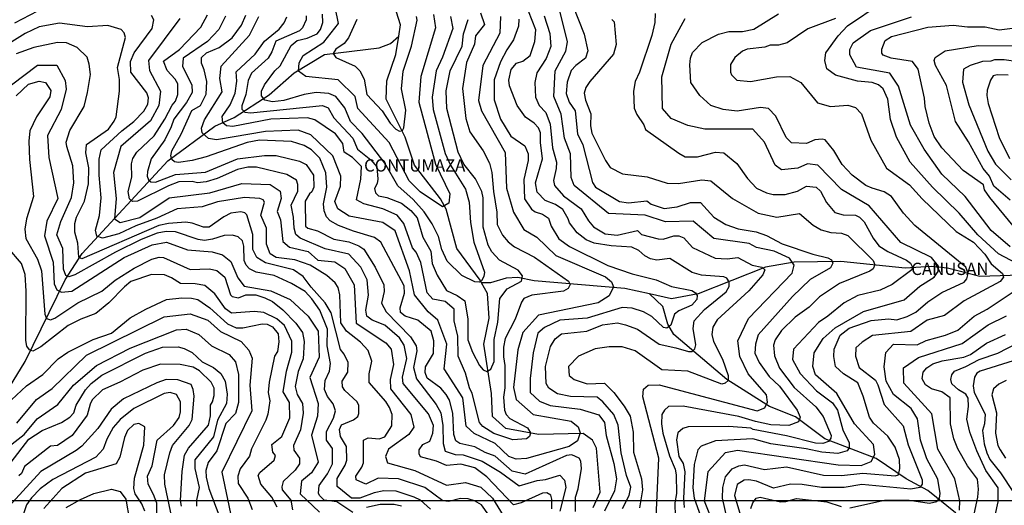
# Model space of a CAD drawing. Units: inches. Extents: x 693560 to 858820, y 9116610 to 9281858.
# Drawn here: x 730157 to 734174, y 9195082 to 9197062 of the extents above; entities that cross this region are included whole.
import ezdxf
from ezdxf.enums import TextEntityAlignment as Align

# ---------------------------------------------------------------- set-up
doc = ezdxf.new("R2010")
doc.units = ezdxf.units.IN
doc.header["$MEASUREMENT"] = 0
for name, color, linetype in [('curvas', 40, 'Continuous'), ('Grillas', 253, 'Continuous'), ('LABEL_RIOS_SHP', 7, 'Continuous')]:
    doc.layers.add(name, color=color, linetype=linetype)
doc.layers.add('rios', color=140, linetype='Continuous', lineweight=30)

msp = doc.modelspace()

# ---------------------------------------------------------------- linework, layer by layer
at = {"layer": 'curvas', "color": 33}
for points in [[(731845, 9197083), (731853, 9197028), (731793, 9196830), (731785, 9196725), (731853, 9196472), (731911, 9196352), (731907, 9196313), (731882, 9196298), (731790, 9196360), (731746, 9196405), (731664, 9196561), (731537, 9196699), (731526, 9196748), (731456, 9196816), (731324, 9196830), (731295, 9196852), (731297, 9196886), (731313, 9196916), (731398, 9196970), (731458, 9197046), (731444, 9197112)], [(732414, 9197119), (732460, 9197003), (732474, 9196935), (732465, 9196904), (732425, 9196875), (732406, 9196854), (732390, 9196807), (732386, 9196760), (732399, 9196725), (732423, 9196690), (732432, 9196596), (732454, 9196551), (732494, 9196398), (732506, 9196378), (732604, 9196320), (732641, 9196315), (732715, 9196323), (732733, 9196310), (732786, 9196292), (732839, 9196299), (732893, 9196316), (732934, 9196316), (732989, 9196257), (733037, 9196226), (733088, 9196209), (733161, 9196196), (733204, 9196182), (733268, 9196148), (733392, 9196106), (733454, 9196091), (733468, 9196082), (733474, 9196069), (733464, 9196050), (733382, 9196002), (733309, 9195933), (733170, 9195776), (733159, 9195738), (733156, 9195702), (733173, 9195664), (733214, 9195607), (733256, 9195567), (733328, 9195470), (733341, 9195441), (733334, 9195422), (733294, 9195407), (733221, 9195410), (733159, 9195423), (733090, 9195444), (732863, 9195486), (732804, 9195485), (732788, 9195469), (732777, 9195452), (732775, 9195413), (732781, 9195375), (732808, 9195283), (732831, 9195229), (732835, 9195206), (732836, 9195129), (732829, 9195091), (732833, 9194920)], [(734248, 9196055), (734150, 9196107), (734065, 9196184), (733990, 9196273), (733881, 9196378), (733790, 9196480), (733734, 9196582), (733709, 9196655), (733699, 9196737), (733680, 9196780), (733660, 9196796), (733634, 9196806), (733574, 9196811), (733485, 9196835), (733450, 9196861), (733441, 9196895), (733446, 9196926), (733496, 9196996), (733534, 9197036), (733671, 9197129)], [(730229, 9197096), (730136, 9197048)], [(732071, 9195041), (732041, 9195084), (732012, 9195100), (731986, 9195108), (731955, 9195109), (731908, 9195097), (731883, 9195100), (731809, 9195154), (731702, 9195189), (731619, 9195192), (731569, 9195167), (731529, 9195185), (731528, 9195200), (731553, 9195237), (731560, 9195255), (731559, 9195347), (731579, 9195357), (731623, 9195352), (731646, 9195361), (731675, 9195405), (731676, 9195452), (731666, 9195480), (731650, 9195505), (731582, 9195582), (731582, 9195618), (731593, 9195669), (731579, 9195713), (731547, 9195746), (731490, 9195791), (731467, 9195825), (731463, 9195939), (731456, 9195970), (731444, 9195989), (731410, 9196019), (731342, 9196060), (731280, 9196082), (731203, 9196092), (731179, 9196107), (731164, 9196146), (731164, 9196211), (731140, 9196264), (731155, 9196318), (731150, 9196327), (731136, 9196333), (731074, 9196336), (730964, 9196319), (730902, 9196298), (730800, 9196291), (730716, 9196252), (730631, 9196221), (730562, 9196188), (730495, 9196171), (730471, 9196179), (730466, 9196203), (730482, 9196263), (730489, 9196335), (730481, 9196428), (730481, 9196493), (730489, 9196531), (730573, 9196609), (730622, 9196646), (730664, 9196689), (730680, 9196717), (730682, 9196743), (730675, 9196763), (730610, 9196848), (730609, 9196891), (730624, 9196926), (730697, 9197026), (730704, 9197061), (730694, 9197079)], [(730810, 9197067), (730682, 9196895), (730686, 9196854), (730732, 9196770), (730725, 9196711), (730691, 9196649), (730569, 9196545), (730539, 9196439), (730550, 9196333), (730544, 9196250), (730567, 9196234), (730647, 9196255), (730767, 9196335), (730933, 9196356), (731063, 9196393), (731179, 9196389), (731219, 9196362), (731223, 9196333), (731207, 9196279), (731221, 9196246), (731230, 9196157), (731257, 9196134), (731334, 9196117), (731373, 9196081), (731442, 9196074), (731484, 9196047), (731522, 9195980), (731530, 9195824), (731651, 9195744), (731672, 9195718), (731682, 9195656), (731668, 9195595), (731669, 9195556), (731752, 9195452), (731765, 9195400), (731744, 9195370), (731661, 9195310), (731649, 9195281), (731658, 9195255), (731769, 9195223), (731898, 9195163), (731975, 9195175), (732038, 9195155), (732086, 9195110), (732129, 9195040)], [(732328, 9195067), (732328, 9195106), (732323, 9195123), (732307, 9195133), (732289, 9195131), (732202, 9195091), (732171, 9195084), (732063, 9195198), (732013, 9195234), (731957, 9195249), (731898, 9195244), (731857, 9195261), (731792, 9195279), (731786, 9195291), (731786, 9195308), (731802, 9195330), (731830, 9195343), (731842, 9195376), (731845, 9195407), (731824, 9195454), (731721, 9195578), (731719, 9195604), (731736, 9195680), (731725, 9195734), (731706, 9195765), (731646, 9195816), (731595, 9195836), (731573, 9195853), (731569, 9195877), (731580, 9195938), (731574, 9196001), (731549, 9196052), (731499, 9196105), (731403, 9196127), (731301, 9196171), (731284, 9196186), (731276, 9196212), (731274, 9196256), (731265, 9196305), (731292, 9196362), (731292, 9196390), (731286, 9196407), (731247, 9196430), (731123, 9196460), (731087, 9196460), (731046, 9196451), (730962, 9196414), (730918, 9196401), (730882, 9196397), (730861, 9196402), (730806, 9196400), (730764, 9196384), (730638, 9196321), (730617, 9196320), (730605, 9196331), (730600, 9196361), (730614, 9196419), (730613, 9196474), (730618, 9196496), (730635, 9196521), (730705, 9196588), (730749, 9196656), (730779, 9196713), (730793, 9196730), (730802, 9196756), (730802, 9196800), (730791, 9196819), (730758, 9196855), (730744, 9196893), (730809, 9196940), (730896, 9197031), (730923, 9197082)], [(730996, 9197076), (730970, 9197022), (730923, 9196973), (730824, 9196905), (730821, 9196871), (730859, 9196796), (730860, 9196765), (730837, 9196724), (730786, 9196656), (730775, 9196624), (730749, 9196572), (730693, 9196494), (730678, 9196442), (730677, 9196423), (730683, 9196409), (730692, 9196401), (730711, 9196399), (730793, 9196430), (730915, 9196440), (731045, 9196494), (731155, 9196508), (731203, 9196508), (731298, 9196485), (731326, 9196471), (731356, 9196427), (731357, 9196379), (731349, 9196360), (731339, 9196351), (731322, 9196321), (731323, 9196219), (731332, 9196211), (731372, 9196200), (731439, 9196166), (731499, 9196156), (731541, 9196140), (731561, 9196126), (731607, 9196052), (731642, 9195980), (731644, 9195953), (731633, 9195906), (731652, 9195870), (731751, 9195768), (731775, 9195732), (731777, 9195711), (731763, 9195644), (731776, 9195597), (731856, 9195492), (731875, 9195458), (731883, 9195407), (731884, 9195333), (731893, 9195302), (731933, 9195289), (731966, 9195287), (732043, 9195261), (732119, 9195216), (732194, 9195161), (732268, 9195183), (732302, 9195187), (732361, 9195204), (732380, 9195184), (732385, 9195154), (732360, 9195058)], [(732424, 9195056), (732424, 9195115), (732435, 9195148), (732449, 9195232), (732446, 9195261), (732439, 9195273), (732410, 9195287), (732388, 9195285), (732219, 9195209), (732166, 9195220), (732097, 9195282), (732056, 9195297), (732013, 9195320), (731953, 9195333), (731936, 9195344), (731928, 9195370), (731924, 9195457), (731910, 9195510), (731897, 9195533), (731875, 9195559), (731819, 9195600), (731811, 9195623), (731812, 9195646), (731845, 9195701), (731847, 9195752), (731836, 9195791), (731781, 9195837), (731730, 9195853), (731710, 9195867), (731709, 9195886), (731727, 9195946), (731726, 9195977), (731630, 9196154), (731605, 9196174), (731519, 9196199), (731457, 9196222), (731424, 9196242), (731408, 9196258), (731399, 9196282), (731396, 9196311), (731410, 9196378), (731406, 9196437), (731381, 9196497), (731348, 9196531), (731318, 9196548), (731266, 9196565), (731135, 9196570), (731085, 9196561), (730918, 9196502), (730860, 9196487), (730805, 9196479), (730789, 9196482), (730778, 9196492), (730773, 9196507), (730777, 9196527), (730816, 9196595), (730859, 9196691), (730894, 9196712), (730918, 9196758), (730921, 9196809), (730910, 9196857), (730898, 9196884), (730898, 9196907), (730919, 9196926), (730971, 9196948), (731024, 9196988), (731062, 9197039), (731080, 9197080)], [(732119, 9197074), (732115, 9197006), (732046, 9196875), (732028, 9196732), (732041, 9196690), (732138, 9196520), (732143, 9196374), (732171, 9196277), (732214, 9196206), (732266, 9196175), (732344, 9196100), (732546, 9196013), (732571, 9195992), (732579, 9195972), (732562, 9195935), (732517, 9195907), (732273, 9195857), (732209, 9195786), (732189, 9195716), (732172, 9195562), (732182, 9195513), (732252, 9195452), (732407, 9195425), (732435, 9195401), (732443, 9195377), (732432, 9195344), (732398, 9195321), (732225, 9195272), (732182, 9195270), (732152, 9195280), (732097, 9195333), (732011, 9195374), (731978, 9195404), (731965, 9195520), (731889, 9195638), (731899, 9195739), (731863, 9195836), (731823, 9195871), (731768, 9195940), (731747, 9196038), (731689, 9196201), (731639, 9196234), (731501, 9196261), (731455, 9196290), (731443, 9196320), (731466, 9196383), (731467, 9196424), (731435, 9196506), (731345, 9196592), (731293, 9196611), (731160, 9196605), (730960, 9196571), (730927, 9196577), (730902, 9196600), (730899, 9196619), (730911, 9196653), (730983, 9196767), (730974, 9196822), (730979, 9196872), (731095, 9196999), (731132, 9197075)], [(732037, 9197089), (732053, 9197042), (732017, 9196996), (732012, 9196962), (731979, 9196887), (731964, 9196781), (731977, 9196658), (731993, 9196604), (732048, 9196527), (732074, 9196477), (732083, 9196438), (732090, 9196361), (732103, 9196277), (732105, 9196227), (732127, 9196183), (732150, 9196156), (732176, 9196135), (732257, 9196093), (732396, 9195996), (732403, 9195982), (732395, 9195965), (732376, 9195955), (732246, 9195938), (732214, 9195925), (732204, 9195910), (732178, 9195840), (732137, 9195761), (732130, 9195726), (732130, 9195687), (732136, 9195651), (732136, 9195561), (732130, 9195522), (732134, 9195470), (732142, 9195452), (732157, 9195436), (732228, 9195397), (732241, 9195377), (732237, 9195362), (732224, 9195353), (732168, 9195348), (732091, 9195374), (732046, 9195403), (732032, 9195419), (732003, 9195538), (731992, 9195561), (731976, 9195620), (731946, 9195690), (731944, 9195771), (731930, 9195834), (731929, 9195881), (731892, 9195912), (731842, 9195922), (731819, 9195948), (731794, 9196071), (731775, 9196114), (731760, 9196131), (731724, 9196231), (731697, 9196265), (731638, 9196291), (731561, 9196311), (731531, 9196327), (731549, 9196411), (731551, 9196463), (731515, 9196500), (731480, 9196521), (731475, 9196557), (731445, 9196596), (731361, 9196653), (731331, 9196661), (731181, 9196656), (731026, 9196626), (731000, 9196629), (730985, 9196641), (730983, 9196667), (731016, 9196715), (731036, 9196762), (731043, 9196811), (731040, 9196849), (731118, 9196921), (731155, 9196974), (731215, 9197023), (731236, 9197049), (731247, 9197073)], [(731326, 9197077), (731326, 9197061), (731310, 9197029), (731298, 9197016), (731202, 9196974), (731186, 9196930), (731170, 9196904), (731102, 9196843), (731089, 9196813), (731080, 9196756), (731063, 9196710), (731063, 9196697), (731075, 9196685), (731098, 9196682), (731392, 9196711), (731415, 9196702), (731438, 9196661), (731516, 9196579), (731535, 9196534), (731589, 9196490), (731614, 9196461), (731618, 9196411), (731615, 9196394), (731604, 9196373), (731609, 9196356), (731621, 9196343), (731654, 9196336), (731715, 9196313), (731753, 9196284), (731779, 9196254), (731802, 9196175), (731834, 9196118), (731839, 9196068), (731860, 9196020), (731898, 9195957), (731942, 9195937), (731973, 9195915), (731985, 9195840), (731985, 9195756), (732004, 9195706), (732032, 9195652), (732047, 9195634), (732062, 9195627), (732079, 9195637), (732092, 9195668), (732092, 9195757), (732107, 9195828), (732116, 9195925), (732146, 9195964), (732204, 9195996), (732208, 9196017), (732191, 9196040), (732114, 9196081), (732083, 9196115), (732068, 9196142), (732047, 9196215), (732047, 9196335), (732042, 9196361), (732017, 9196412), (731969, 9196473), (731945, 9196521), (731900, 9196700), (731897, 9196772), (731913, 9196853), (731962, 9196953), (731967, 9197004), (731986, 9197062)], [(731914, 9197074), (731924, 9197025), (731882, 9196909), (731856, 9196853), (731839, 9196746), (731843, 9196695), (731892, 9196516), (731914, 9196468), (731976, 9196370), (731991, 9196317), (731996, 9196234), (732009, 9196155), (732053, 9196032), (732051, 9196015), (732041, 9195997), (732033, 9195991), (732013, 9195993), (731961, 9196018), (731901, 9196077), (731879, 9196124), (731866, 9196178), (731840, 9196229), (731807, 9196278), (731762, 9196329), (731700, 9196384), (731646, 9196477), (731554, 9196598), (731506, 9196646), (731483, 9196702), (731447, 9196749), (731418, 9196761), (731367, 9196764), (731317, 9196757), (731234, 9196732), (731188, 9196726), (731157, 9196733), (731143, 9196751), (731144, 9196770), (731155, 9196796), (731198, 9196853), (731219, 9196873), (731265, 9196956), (731289, 9196977), (731330, 9196986), (731370, 9197004), (731384, 9197022), (731393, 9197050), (731392, 9197084)], [(731532, 9197062), (731498, 9196988), (731481, 9196965), (731447, 9196941), (731436, 9196924), (731447, 9196907), (731525, 9196872), (731545, 9196853), (731562, 9196819), (731573, 9196756), (731635, 9196690), (731668, 9196639), (731692, 9196615), (731706, 9196607), (731718, 9196610), (731724, 9196620), (731732, 9196692), (731715, 9196779), (731721, 9196851), (731755, 9196953), (731778, 9197059), (731776, 9197075)], [(732193, 9197064), (732192, 9197035), (732172, 9196980), (732144, 9196939), (732119, 9196890), (732093, 9196816), (732092, 9196735), (732118, 9196656), (732161, 9196587), (732217, 9196547), (732231, 9196515), (732231, 9196487), (732213, 9196410), (732216, 9196331), (732245, 9196289), (732260, 9196278), (732290, 9196269), (732314, 9196252), (732325, 9196220), (732356, 9196168), (732400, 9196137), (732556, 9196059), (732656, 9196025), (732753, 9196001), (732816, 9195974), (732899, 9195957), (732914, 9195948), (732921, 9195937), (732919, 9195921), (732899, 9195897), (732846, 9195874), (732828, 9195861), (732813, 9195816), (732797, 9195804), (732783, 9195806), (732735, 9195851), (732701, 9195871), (732656, 9195885), (732615, 9195888), (732472, 9195844), (732361, 9195836), (732298, 9195806), (732271, 9195783), (732252, 9195703), (732239, 9195599), (732240, 9195541), (732277, 9195506), (732321, 9195489), (732443, 9195474), (732519, 9195451), (732542, 9195419), (732549, 9195366), (732581, 9195252), (732592, 9195190), (732583, 9195141), (732542, 9195058)], [(732616, 9195068), (732643, 9195122), (732650, 9195155), (732633, 9195203), (732610, 9195296), (732598, 9195408), (732581, 9195452), (732536, 9195503), (732512, 9195522), (732404, 9195525), (732351, 9195536), (732316, 9195559), (732305, 9195578), (732302, 9195647), (732322, 9195729), (732342, 9195760), (732367, 9195780), (732470, 9195792), (732535, 9195817), (732595, 9195825), (732628, 9195818), (732677, 9195800), (732766, 9195738), (732834, 9195724), (732885, 9195708), (732900, 9195709), (732911, 9195719), (732915, 9195736), (732904, 9195803), (732909, 9195833), (732951, 9195880), (733039, 9195952), (733051, 9195974), (733051, 9195992), (733041, 9196007), (733029, 9196013), (732938, 9196020), (732900, 9196031), (732809, 9196088), (732756, 9196081), (732730, 9196087), (732707, 9196099), (732682, 9196121), (732654, 9196134), (732570, 9196139), (732500, 9196151), (732468, 9196164), (732431, 9196192), (732400, 9196233), (732395, 9196250), (732372, 9196287), (732343, 9196308), (732301, 9196324), (732268, 9196358), (732261, 9196397), (732289, 9196494), (732281, 9196561), (732281, 9196600), (732273, 9196621), (732256, 9196639), (732220, 9196664), (732186, 9196712), (732155, 9196792), (732153, 9196815), (732162, 9196859), (732184, 9196884), (732209, 9196893), (732239, 9196916), (732259, 9196973), (732263, 9197020), (732233, 9197096)], [(732296, 9197077), (732320, 9197005), (732324, 9196952), (732304, 9196903), (732267, 9196845), (732259, 9196805), (732261, 9196745), (732276, 9196711), (732303, 9196683), (732321, 9196636), (732330, 9196539), (732347, 9196480), (732346, 9196455), (732335, 9196406), (732338, 9196386), (732375, 9196344), (732447, 9196291), (732477, 9196242), (732498, 9196217), (732545, 9196189), (732594, 9196183), (732677, 9196202), (732694, 9196186), (732762, 9196168), (732782, 9196167), (732826, 9196180), (732846, 9196180), (732866, 9196172), (732902, 9196133), (732994, 9196089), (733043, 9196087), (733086, 9196092), (733145, 9196060), (733185, 9196053), (733197, 9196041), (733189, 9196021), (733132, 9195956), (733002, 9195838), (732984, 9195808), (732981, 9195778), (732987, 9195750), (733024, 9195678), (733047, 9195611), (733047, 9195590), (733035, 9195580), (733021, 9195576), (732883, 9195628), (732777, 9195634), (732667, 9195711), (732615, 9195728), (732562, 9195728), (732504, 9195719), (732437, 9195690), (732396, 9195648), (732398, 9195611), (732419, 9195594), (732472, 9195577), (732543, 9195579), (732581, 9195542), (732623, 9195486), (732647, 9195445), (732660, 9195380), (732661, 9195298), (732693, 9195189), (732698, 9195145), (732686, 9195071)], [(732750, 9194971), (732764, 9195273), (732699, 9195524), (732701, 9195555), (732721, 9195572), (732766, 9195573), (733166, 9195467), (733196, 9195479), (733208, 9195502), (733203, 9195532), (733129, 9195617), (733094, 9195688), (733086, 9195752), (733130, 9195843), (733308, 9196028), (733316, 9196060), (733297, 9196089), (733235, 9196118), (733162, 9196132), (733133, 9196149), (732989, 9196170), (732904, 9196240), (732792, 9196237), (732709, 9196265), (732559, 9196271), (732419, 9196386), (732407, 9196418), (732404, 9196515), (732380, 9196578), (732366, 9196676), (732336, 9196749), (732341, 9196853), (732385, 9196933), (732391, 9196971), (732361, 9197098)], [(732749, 9197087), (732748, 9197050), (732735, 9196997), (732685, 9196847), (732667, 9196809), (732661, 9196770), (732664, 9196701), (732674, 9196675), (732703, 9196633), (732710, 9196614), (732846, 9196517), (732871, 9196503), (732922, 9196503), (732996, 9196521), (733029, 9196518), (733083, 9196475), (733126, 9196414), (733163, 9196374), (733204, 9196356), (733231, 9196349), (733280, 9196349), (733330, 9196363), (733366, 9196383), (733406, 9196378), (733424, 9196362), (733448, 9196316), (733482, 9196276), (733516, 9196266), (733566, 9196265), (733583, 9196256), (733602, 9196237), (733638, 9196171), (733661, 9196140), (733699, 9196116), (733775, 9196081), (733791, 9196069), (733797, 9196055), (733796, 9196042), (733716, 9195982), (733667, 9195959), (733576, 9195937), (733520, 9195907), (733454, 9195852), (733416, 9195827), (733313, 9195718), (733310, 9195676), (733341, 9195619), (733408, 9195548), (733473, 9195499), (733493, 9195469), (733515, 9195389), (733541, 9195336), (733541, 9195316), (733532, 9195303), (733495, 9195293), (733429, 9195298), (733365, 9195312), (733221, 9195332), (733147, 9195352), (732995, 9195345), (732937, 9195323), (732923, 9195307), (732909, 9195248), (732903, 9195153), (732908, 9195110), (732941, 9195019)], [(732978, 9195030), (732951, 9195099), (732966, 9195219), (733036, 9195297), (733085, 9195306), (733496, 9195247), (733589, 9195244), (733630, 9195260), (733646, 9195289), (733640, 9195329), (733562, 9195414), (733490, 9195537), (733403, 9195613), (733392, 9195647), (733398, 9195703), (733435, 9195762), (733483, 9195805), (733599, 9195872), (733765, 9195919), (733829, 9195975), (733888, 9196012), (733904, 9196035), (733905, 9196056), (733876, 9196092), (733752, 9196153), (733622, 9196302), (733510, 9196369), (733413, 9196469), (733371, 9196474), (733331, 9196456), (733264, 9196450), (733239, 9196468), (733195, 9196562), (733147, 9196615), (732952, 9196615), (732883, 9196630), (732815, 9196658), (732779, 9196699), (732776, 9196829), (732814, 9196962), (732871, 9197066)], [(733043, 9195026), (733024, 9195110), (733025, 9195154), (733036, 9195197), (733064, 9195230), (733090, 9195243), (733114, 9195246), (733195, 9195227), (733285, 9195238), (733436, 9195204), (733509, 9195203), (733596, 9195212), (733728, 9195201), (733742, 9195206), (733748, 9195231), (733746, 9195268), (733728, 9195318), (733698, 9195363), (733640, 9195417), (733623, 9195441), (733598, 9195527), (733576, 9195581), (733517, 9195618), (733485, 9195647), (733478, 9195688), (733479, 9195718), (733504, 9195775), (733540, 9195804), (733630, 9195835), (733701, 9195842), (733735, 9195838), (733777, 9195851), (733812, 9195869), (733861, 9195911), (733919, 9195949), (734010, 9195991), (734020, 9196005), (734026, 9196027), (734017, 9196052), (733808, 9196223), (733762, 9196273), (733714, 9196341), (733683, 9196360), (733634, 9196374), (733608, 9196386), (733553, 9196427), (733512, 9196471), (733478, 9196528), (733443, 9196571), (733431, 9196575), (733400, 9196571), (733366, 9196557), (733305, 9196560), (733284, 9196581), (733241, 9196668), (733212, 9196699), (733179, 9196703), (733084, 9196688), (733026, 9196695), (732977, 9196712), (732932, 9196752), (732895, 9196805), (732890, 9196877), (732894, 9196905), (732902, 9196928), (732941, 9196969), (733008, 9197003), (733050, 9197013), (733106, 9197014), (733152, 9197023), (733252, 9197085)], [(733485, 9197067), (733372, 9197024), (733288, 9196967), (733253, 9196958), (733219, 9196957), (733196, 9196950), (733125, 9196941), (733105, 9196933), (733074, 9196908), (733057, 9196879), (733056, 9196848), (733060, 9196837), (733082, 9196815), (733138, 9196809), (733244, 9196829), (733299, 9196830), (733343, 9196806), (733411, 9196722), (733465, 9196707), (733535, 9196713), (733566, 9196704), (733591, 9196678), (733629, 9196570), (733693, 9196456), (733787, 9196388), (733838, 9196331), (733977, 9196198), (734048, 9196154), (734094, 9196105), (734120, 9196066), (734166, 9196026), (734170, 9196012), (734157, 9195994), (734083, 9195954), (734010, 9195915), (733930, 9195855), (733859, 9195836), (733792, 9195790), (733636, 9195774), (733593, 9195746), (733568, 9195723), (733566, 9195689), (733582, 9195644), (733648, 9195592), (733658, 9195573), (733683, 9195492), (733761, 9195405), (733781, 9195328), (733839, 9195186), (733838, 9195167), (733829, 9195154), (733792, 9195147), (733592, 9195166), (733520, 9195154), (733428, 9195154), (733349, 9195166), (733302, 9195167), (733232, 9195151), (733162, 9195180), (733132, 9195186), (733112, 9195184), (733084, 9195166), (733073, 9195121), (733094, 9195049)], [(734198, 9196136), (734120, 9196202), (734014, 9196341), (733919, 9196432), (733846, 9196534), (733791, 9196631), (733742, 9196791), (733706, 9196844), (733571, 9196868), (733544, 9196918), (733543, 9196940), (733557, 9196967), (733627, 9197017), (733795, 9197073)], [(731833, 9195066), (731792, 9195102), (731766, 9195115), (731693, 9195139), (731643, 9195141), (731603, 9195133), (731545, 9195110), (731511, 9195110), (731452, 9195158), (731452, 9195191), (731485, 9195245), (731491, 9195266), (731490, 9195321), (731466, 9195362), (731461, 9195391), (731470, 9195409), (731519, 9195430), (731536, 9195443), (731541, 9195456), (731541, 9195488), (731534, 9195503), (731483, 9195550), (731474, 9195564), (731472, 9195587), (731495, 9195625), (731497, 9195664), (731480, 9195698), (731465, 9195717), (731427, 9195866), (731403, 9195907), (731346, 9195971), (731313, 9196015), (731274, 9196042), (731160, 9196070), (731124, 9196092), (731108, 9196125), (731108, 9196186), (731084, 9196266), (731076, 9196274), (731059, 9196278), (731018, 9196272), (730990, 9196258), (730930, 9196215), (730907, 9196216), (730861, 9196232), (730835, 9196236), (730764, 9196231), (730725, 9196223), (730411, 9196087), (730398, 9196093), (730394, 9196150), (730382, 9196195), (730382, 9196230), (730389, 9196256), (730422, 9196321), (730438, 9196392), (730439, 9196457), (730427, 9196519), (730430, 9196552), (730519, 9196615), (730543, 9196648), (730550, 9196666), (730564, 9196770), (730564, 9196817), (730556, 9196866), (730589, 9196989), (730583, 9197008), (730571, 9197021), (730516, 9197038), (730434, 9197033), (730319, 9197047), (730237, 9197033), (730179, 9197005), (730052, 9196927)], [(732573, 9197062), (732582, 9197053), (732590, 9196961), (732579, 9196921), (732483, 9196810), (732467, 9196785), (732460, 9196762), (732465, 9196734), (732487, 9196678), (732485, 9196629), (732491, 9196599), (732546, 9196488), (732566, 9196459), (732616, 9196433), (732716, 9196421), (732798, 9196395), (732844, 9196394), (732939, 9196409), (732977, 9196405), (733065, 9196333), (733169, 9196273), (733246, 9196257), (733338, 9196271), (733394, 9196224), (733426, 9196205), (733466, 9196194), (733510, 9196191), (733535, 9196182), (733638, 9196080), (733646, 9196062), (733639, 9196046), (733625, 9196036), (733501, 9195986), (733419, 9195931), (733377, 9195889), (733321, 9195849), (733265, 9195794), (733239, 9195756), (733232, 9195735), (733236, 9195691), (733256, 9195640), (733316, 9195562), (733404, 9195483), (733434, 9195444), (733467, 9195366), (733466, 9195355), (733456, 9195342), (733433, 9195334), (733403, 9195335), (733285, 9195365), (733149, 9195391), (733140, 9195396), (733050, 9195403), (732884, 9195402), (732862, 9195395), (732842, 9195377), (732836, 9195349), (732846, 9195280), (732864, 9195252), (732870, 9195218), (732865, 9195111), (732867, 9195073)], [(734209, 9196221), (734114, 9196336), (734093, 9196368), (734089, 9196388), (734006, 9196447), (733918, 9196539), (733887, 9196585), (733867, 9196639), (733850, 9196708), (733848, 9196741), (733822, 9196860), (733799, 9196891), (733712, 9196905), (733679, 9196917), (733674, 9196925), (733674, 9196942), (733687, 9196977), (733713, 9196993), (733861, 9197031), (733965, 9197039), (734024, 9197033), (734095, 9197032), (734152, 9197020), (734251, 9197032)], [(731516, 9195052), (731451, 9195096), (731399, 9195103), (731380, 9195121), (731376, 9195131), (731378, 9195162), (731413, 9195210), (731433, 9195250), (731433, 9195313), (731409, 9195347), (731408, 9195383), (731437, 9195437), (731445, 9195467), (731436, 9195495), (731413, 9195525), (731401, 9195553), (731403, 9195591), (731421, 9195629), (731425, 9195659), (731411, 9195732), (731412, 9195799), (731381, 9195877), (731349, 9195924), (731321, 9195953), (731266, 9195986), (731195, 9196018), (731122, 9196032), (731095, 9196046), (731081, 9196060), (731073, 9196080), (731071, 9196138), (731066, 9196160), (731048, 9196176), (731025, 9196183), (730991, 9196181), (730944, 9196166), (730911, 9196161), (730885, 9196165), (730793, 9196197), (730754, 9196198), (730718, 9196191), (730653, 9196165), (730548, 9196113), (730382, 9196021), (730358, 9196013), (730345, 9196018), (730336, 9196044), (730333, 9196129), (730309, 9196184), (730325, 9196239), (730368, 9196337), (730378, 9196396), (730374, 9196465), (730349, 9196545), (730347, 9196562), (730362, 9196610), (730420, 9196708), (730434, 9196765), (730446, 9196838), (730441, 9196880), (730432, 9196909), (730391, 9196948), (730348, 9196967), (730311, 9196968), (730215, 9196948), (730142, 9196922)], [(734198, 9196325), (734131, 9196383), (734113, 9196423), (734087, 9196455), (734028, 9196564), (733975, 9196647), (733938, 9196793), (733893, 9196875), (733888, 9196895), (733891, 9196907), (733932, 9196935), (734067, 9196956), (734269, 9196955)], [(730124, 9196796), (730230, 9196876), (730309, 9196876), (730342, 9196814), (730346, 9196778), (730326, 9196696), (730271, 9196589), (730276, 9196500), (730312, 9196333), (730268, 9196240), (730258, 9196180), (730294, 9196073), (730298, 9195984), (730308, 9195960), (730328, 9195950), (730370, 9195955), (730583, 9196092), (730697, 9196143), (730756, 9196154), (730842, 9196123), (730942, 9196115), (730984, 9196103), (731018, 9196076), (731047, 9196009), (731073, 9195975), (731181, 9195956), (731261, 9195920), (731334, 9195853), (731375, 9195792), (731378, 9195685), (731341, 9195602), (731375, 9195497), (731372, 9195445), (731347, 9195367), (731375, 9195257), (731348, 9195214), (731306, 9195180), (731301, 9195128), (731380, 9195053)], [(734284, 9196881), (734173, 9196898), (734133, 9196898), (734118, 9196892), (734085, 9196891), (734034, 9196875), (734007, 9196860), (734003, 9196807), (734029, 9196715), (734106, 9196525), (734138, 9196473), (734202, 9196408)], [(734189, 9196836), (734144, 9196837), (734128, 9196832), (734117, 9196815), (734103, 9196774), (734102, 9196753), (734107, 9196720), (734152, 9196581), (734195, 9196495)], [(730143, 9196751), (730193, 9196799), (730236, 9196811), (730262, 9196806), (730284, 9196773), (730280, 9196747), (730225, 9196666), (730199, 9196608), (730194, 9196566), (730197, 9196492), (730213, 9196341), (730185, 9196250), (730178, 9196208), (730182, 9196170), (730230, 9196085), (730246, 9196038), (730259, 9195861), (730266, 9195843), (730282, 9195838), (730301, 9195845), (730394, 9195907), (730492, 9195954), (730547, 9196000), (730624, 9196049), (730696, 9196085), (730726, 9196093), (730743, 9196092), (730852, 9196043), (730931, 9196045), (730961, 9196039), (730994, 9196012), (731017, 9195940), (731024, 9195933), (731049, 9195928), (731079, 9195939), (731120, 9195939), (731157, 9195928), (731188, 9195912), (731231, 9195879), (731284, 9195824), (731311, 9195786), (731317, 9195749), (731313, 9195679), (731293, 9195627), (731281, 9195566), (731289, 9195533), (731311, 9195497), (731314, 9195457), (731303, 9195389), (731274, 9195325), (731275, 9195306), (731298, 9195273), (731298, 9195250), (731281, 9195225), (731232, 9195178), (731226, 9195157), (731228, 9195144), (731263, 9195102), (731270, 9195063)], [(731207, 9195074), (731185, 9195114), (731140, 9195167), (731130, 9195203), (731136, 9195215), (731195, 9195266), (731200, 9195284), (731189, 9195298), (731186, 9195329), (731226, 9195362), (731259, 9195438), (731257, 9195501), (731232, 9195544), (731245, 9195629), (731267, 9195706), (731267, 9195751), (731237, 9195815), (731206, 9195842), (731153, 9195867), (731115, 9195872), (731021, 9195865), (730996, 9195882), (730953, 9195944), (730912, 9195978), (730873, 9195984), (730813, 9195986), (730776, 9196009), (730748, 9196021), (730695, 9196023), (730611, 9195994), (730584, 9195972), (730521, 9195907), (730468, 9195864), (730406, 9195841), (730355, 9195815), (730243, 9195727), (730210, 9195710), (730197, 9195716), (730186, 9195731), (730182, 9195754), (730184, 9195954), (730180, 9196023), (730164, 9196067), (730109, 9196132)], [(733544, 9195071), (733685, 9195102), (733785, 9195102), (733868, 9195090), (733898, 9195097), (733909, 9195111), (733912, 9195129), (733902, 9195188), (733857, 9195271), (733831, 9195347), (733820, 9195434), (733793, 9195476), (733722, 9195533), (733691, 9195588), (733683, 9195646), (733690, 9195704), (733722, 9195738), (733818, 9195736), (733855, 9195754), (733934, 9195775), (733984, 9195796), (734051, 9195852), (734104, 9195881), (734254, 9195982)], [(730123, 9195512), (730185, 9195569), (730251, 9195615), (730314, 9195679), (730353, 9195706), (730457, 9195758), (730532, 9195783), (730607, 9195846), (730671, 9195881), (730756, 9195920), (730819, 9195927), (730858, 9195926), (730884, 9195920), (730932, 9195887), (731005, 9195822), (731040, 9195805), (731067, 9195805), (731146, 9195822), (731167, 9195820), (731188, 9195809), (731211, 9195781), (731214, 9195748), (731208, 9195708), (731197, 9195689), (731174, 9195583), (731171, 9195542), (731177, 9195507), (731169, 9195453), (731161, 9195428), (731103, 9195312), (731094, 9195282), (731057, 9195230), (731047, 9195200), (731048, 9195170), (731087, 9195110), (731106, 9195065)], [(730146, 9195417), (730226, 9195513), (730290, 9195558), (730430, 9195694), (730747, 9195850), (730853, 9195862), (730924, 9195836), (730976, 9195790), (731060, 9195750), (731092, 9195714), (731106, 9195681), (731096, 9195572), (731104, 9195466), (730982, 9195217), (731023, 9195022)], [(733991, 9195062), (733992, 9195100), (733972, 9195189), (733902, 9195311), (733878, 9195454), (733764, 9195579), (733762, 9195642), (733824, 9195684), (734002, 9195741), (734108, 9195818), (734183, 9195854)], [(729923, 9195174), (730175, 9195370), (730228, 9195434), (730312, 9195493), (730376, 9195572), (730470, 9195652), (730608, 9195722), (730796, 9195797), (730836, 9195799), (730888, 9195778), (730939, 9195732), (731011, 9195696), (731038, 9195666), (731050, 9195615), (731050, 9195500), (731037, 9195456), (730998, 9195415), (730961, 9195304), (730926, 9195256), (730916, 9195224), (730917, 9195196), (730928, 9195150), (730973, 9195032)], [(734050, 9195045), (734066, 9195114), (734068, 9195147), (734064, 9195188), (734023, 9195242), (733984, 9195312), (733967, 9195352), (733954, 9195413), (733953, 9195520), (733919, 9195544), (733877, 9195556), (733852, 9195573), (733839, 9195597), (733843, 9195624), (733857, 9195642), (733882, 9195658), (733920, 9195670), (734008, 9195685), (734036, 9195696), (734101, 9195743), (734179, 9195778)], [(734136, 9195040), (734148, 9195096), (734149, 9195153), (734098, 9195224), (734062, 9195303), (734033, 9195380), (734021, 9195433), (734027, 9195485), (734026, 9195519), (734016, 9195535), (733987, 9195552), (733959, 9195577), (733955, 9195594), (733959, 9195613), (733970, 9195629), (734017, 9195647), (734071, 9195676), (734147, 9195702), (734268, 9195765)], [(730122, 9195258), (730194, 9195351), (730249, 9195386), (730328, 9195419), (730362, 9195441), (730378, 9195459), (730388, 9195490), (730425, 9195552), (730449, 9195578), (730492, 9195612), (730670, 9195702), (730739, 9195726), (730803, 9195728), (730828, 9195721), (730861, 9195704), (730901, 9195667), (730947, 9195644), (730977, 9195619), (730995, 9195588), (731004, 9195535), (731000, 9195497), (730964, 9195428), (730948, 9195361), (730871, 9195267), (730871, 9195231), (730889, 9195154), (730878, 9195103), (730878, 9195078)], [(730817, 9195078), (730813, 9195101), (730820, 9195219), (730829, 9195286), (730846, 9195315), (730927, 9195408), (730935, 9195446), (730935, 9195490), (730944, 9195503), (730950, 9195529), (730950, 9195559), (730938, 9195583), (730891, 9195630), (730864, 9195645), (730811, 9195656), (730732, 9195657), (730660, 9195633), (730566, 9195583), (730495, 9195552), (730453, 9195511), (730445, 9195494), (730432, 9195449), (730371, 9195366), (730311, 9195326), (730282, 9195322), (730176, 9195240), (730165, 9195211), (730153, 9195201)], [(734210, 9195671), (734075, 9195629), (734062, 9195620), (734052, 9195604), (734047, 9195568), (734050, 9195541), (734096, 9195453), (734093, 9195413), (734085, 9195387), (734092, 9195332), (734102, 9195296), (734115, 9195268), (734158, 9195214), (734211, 9195134)], [(730779, 9195025), (730749, 9195167), (730748, 9195206), (730770, 9195295), (730780, 9195325), (730849, 9195407), (730861, 9195431), (730869, 9195526), (730865, 9195554), (730856, 9195574), (730802, 9195593), (730755, 9195594), (730717, 9195581), (730580, 9195516), (730530, 9195473), (730476, 9195394), (730410, 9195323), (730387, 9195305), (730243, 9195219), (730097, 9195059)], [(734181, 9195591), (734151, 9195576), (734130, 9195557), (734122, 9195532), (734141, 9195459), (734138, 9195375), (734147, 9195326), (734156, 9195307), (734179, 9195274)], [(730717, 9194996), (730716, 9195090), (730703, 9195126), (730681, 9195167), (730679, 9195200), (730698, 9195243), (730718, 9195347), (730784, 9195407), (730808, 9195440), (730813, 9195463), (730813, 9195504), (730797, 9195533), (730771, 9195542), (730746, 9195538), (730623, 9195476), (730567, 9195431), (730538, 9195399), (730512, 9195351), (730498, 9195310), (730467, 9195278), (730292, 9195187), (730241, 9195149), (730205, 9195112), (730185, 9195084), (730157, 9195000)], [(730668, 9195058), (730655, 9195088), (730628, 9195128), (730622, 9195150), (730625, 9195192), (730664, 9195327), (730667, 9195402), (730643, 9195415), (730622, 9195411), (730597, 9195386), (730584, 9195358), (730566, 9195278), (730550, 9195251), (730426, 9195212), (730329, 9195150), (730255, 9195069)], [(730346, 9195073), (730405, 9195105), (730460, 9195129), (730532, 9195147), (730567, 9195138), (730590, 9195106), (730605, 9195020)], [(733140, 9195069), (733147, 9195092), (733161, 9195110), (733177, 9195115), (733261, 9195096), (733282, 9195097), (733326, 9195109), (733450, 9195096), (733508, 9195076)], [(731715, 9195078), (731684, 9195085), (731628, 9195085), (731572, 9195072)]]:
    msp.add_lwpolyline(points, dxfattribs=at)
at = {"layer": 'Grillas'}
msp.add_line((858716.42, 9195100), (693663.1, 9195100), dxfattribs=at)
at = {"layer": 'rios'}
for points in [[(731703.27, 9196994.24), (731711, 9197041), (731676, 9197149), (731603, 9197239), (731592, 9197290), (731593, 9197342), (731656, 9197501), (731795, 9197938), (731837, 9198000), (731923, 9198068), (731947, 9198103), (731953, 9198180), (731946, 9198310), (731953, 9198354), (731959.93, 9198371.19)], [(729890, 9195196), (730179, 9195668), (730343, 9196001), (730412, 9196108), (730761, 9196486), (730953, 9196628), (731032, 9196663), (731174, 9196755), (731277, 9196845), (731400, 9196919), (731624, 9196947), (731669, 9196964), (731703.27, 9196994.24)], [(732041, 9195989), (732035, 9196000), (731940, 9196128), (731897, 9196289), (731874, 9196331), (731767, 9196469), (731730, 9196583), (731652, 9196737), (731654, 9196812), (731691, 9196920), (731703.27, 9196994.24)], [(735154, 9195797), (735080, 9195801), (734927, 9195833), (734807, 9195841), (734625, 9195879), (734523, 9195922), (734409, 9196005), (734362, 9196024), (734073, 9196014), (733942, 9196048), (733877, 9196055), (733769, 9196049), (733506, 9196075), (733316, 9196073), (733200, 9196053), (732924, 9195944), (732816, 9195923), (732726.8, 9195943.19)], [(732726.8, 9195943.19), (732626, 9195966), (732255, 9195997), (732189, 9196011), (732142, 9196007), (732078, 9195988), (732041, 9195989)], [(732497, 9195072), (732525, 9195135), (732510, 9195314), (732494, 9195347), (732455, 9195374), (732274, 9195370), (732140, 9195395), (732086, 9195443), (732082, 9195538), (732050, 9195739), (732072, 9195844), (732065, 9195945), (732041, 9195989)], [(734454, 9194640), (734366, 9194666), (734207, 9194795), (734103, 9194897), (733974, 9195051), (733862, 9195142), (733773, 9195190), (733651, 9195272), (733442, 9195353), (733322, 9195442), (733216, 9195484), (733041, 9195594), (732825, 9195778), (732801, 9195820), (732781, 9195892), (732726.8, 9195943.19)]]:
    msp.add_lwpolyline(points, dxfattribs=at)

# ---------------------------------------------------------------- texts
at = {"layer": 'LABEL_RIOS_SHP'}
for s, p in [('CONTUMAZA', (731768.28, 9196467.35)), ('CANUSAN', (733951.56, 9196045.52))]:
    msp.add_text(s, height=50, dxfattribs=at).set_placement(p, align=Align.MIDDLE_CENTER)

doc.saveas('drawing.dxf')
